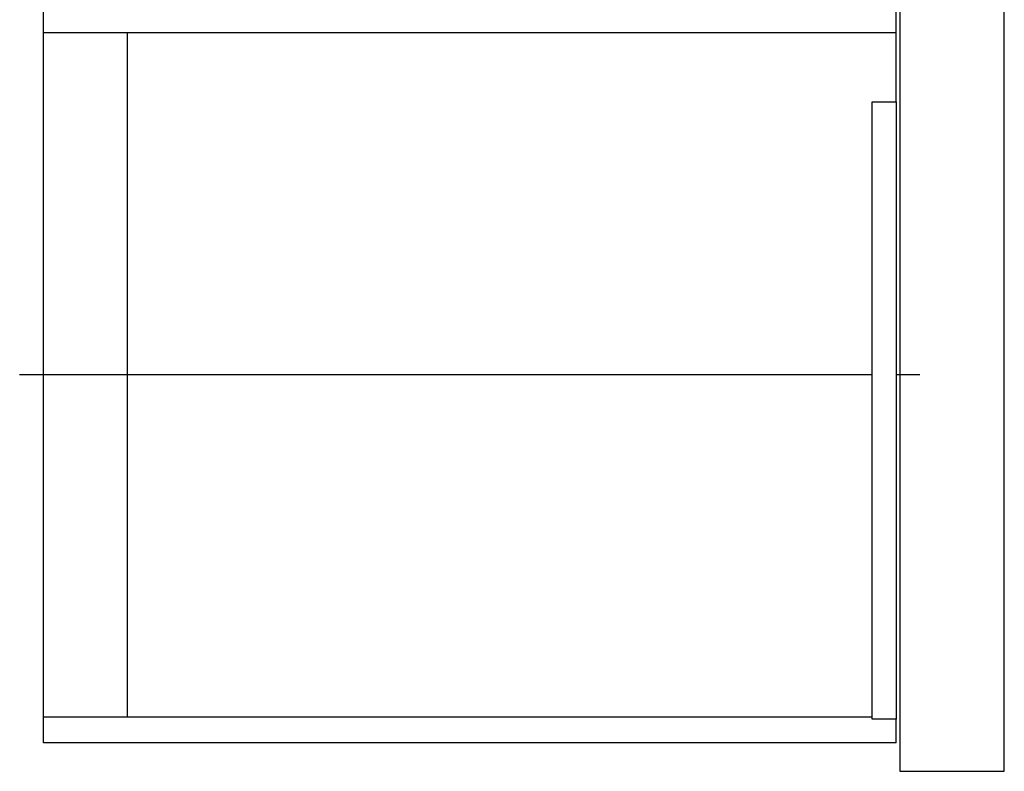
# Model space of a CAD drawing. Extents: x -107706 to 129589, y -42876 to 80054.
# Drawn here: x 6954 to 7991, y 7704 to 8496 of the extents above; entities that cross this region are included whole.
import ezdxf

# ---------------------------------------------------------------- set-up
doc = ezdxf.new("R2010")
doc.units = 0
for name, color, linetype in [('X-2957-S$0$A-FDSQ', 11, 'CONTINUOUS'), ('X-2957-S$0$A-GENM', 11, 'CONTINUOUS'), ('X-2957-S$0$A-WALL', 8, 'CONTINUOUS'), ('X-XREF', 7, 'CONTINUOUS')]:
    doc.layers.add(name, color=color, linetype=linetype)

# ---------------------------------------------------------------- blocks, each defined once
blk = doc.blocks.new('X-2957-S')
at = {"layer": 'X-2957-S$0$A-FDSQ'}
for p, q in [((6979.4, 7734.4), (6979.4, 8509.4)), ((7877.4, 8409.4), (7877.4, 8509.4)), ((6979.4, 8482.4), (7877.4, 8482.4)), ((7067.9, 7761.4), (7067.9, 8482.4)), ((7852.4, 8121.9), (6954.4, 8121.9)), ((7902.4, 8121.9), (7877.4, 8121.9)), ((7852.4, 7761.4), (6979.4, 7761.4)), ((7877.4, 7734.4), (7877.4, 7759.4)), ((7877.4, 7734.4), (6979.4, 7734.4))]:
    blk.add_line(p, q, dxfattribs=at)
at = {"layer": 'X-2957-S$0$A-GENM'}
for p, q in [((7852.4, 8409.4), (7877.4, 8409.4)), ((7852.4, 7759.4), (7852.4, 8409.4)), ((7877.4, 8409.4), (7877.4, 7759.4)), ((7877.4, 7759.4), (7852.4, 7759.4))]:
    blk.add_line(p, q, dxfattribs=at)
at = {"layer": 'X-2957-S$0$A-WALL'}
for p, q in [((7881.4, 9884.4), (7881.4, 7704.4)), ((7991.4, 7704.4), (7991.4, 9884.4)), ((7881.4, 7704.4), (7991.4, 7704.4))]:
    blk.add_line(p, q, dxfattribs=at)

msp = doc.modelspace()

# ---------------------------------------------------------------- block references
at = {"layer": 'X-XREF'}
msp.add_blockref('X-2957-S', (0, 0), dxfattribs=at)

doc.saveas('drawing.dxf')
